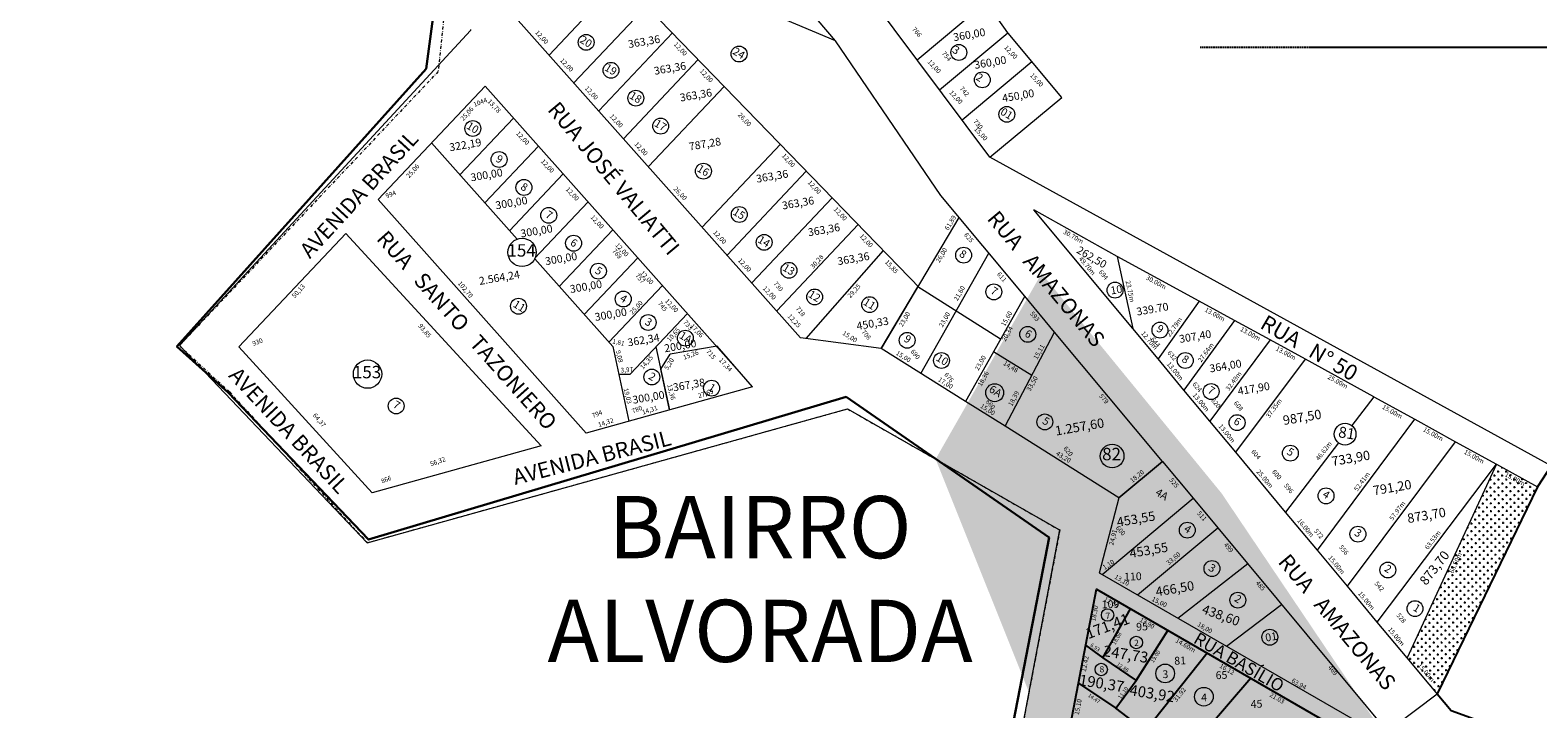
# Model space of a CAD drawing. Units: millimetres. Extents: x 11741 to 17461, y 2489 to 7612.
# Drawn here: x 12728 to 13213, y 4421 to 4639 of the extents above; entities that cross this region are included whole.
import ezdxf
from ezdxf.enums import TextEntityAlignment as Align

# ---------------------------------------------------------------- set-up
doc = ezdxf.new("R2010")
doc.units = ezdxf.units.MM
doc.linetypes.add('DASHDOTX2', pattern=[2, 1, -0.5, 0, -0.5])
doc.linetypes.add('HIDDEN', pattern=[0.375, 0.25, -0.125])
doc.layers.add('BAIRROS_NOMES', color=10, linetype='Continuous')
doc.layers.add('POLIGONAIS LOTEAMENTOS', color=34, linetype='HIDDEN')
doc.layers.add('BAIRROS_POLIGONAIS', color=53, linetype='Continuous', plot=False)
for name, color, linetype, lineweight in [('DIVISA RURAL', 7, 'Continuous', 13), ('DIVISAS LOTES URBANOS', 7, 'Continuous', 13), ('NUMERAÇÃO DE LOTES', 7, 'Continuous', 13), ('NUMERAÇÃO DE QUADRAS', 103, 'Continuous', 13), ('PERIMETRO URBANO DEFINITIVO', 222, 'Continuous', 13), ('POLIGONAL DO MUNICÍPIO', 10, 'DASHDOTX2', 0), ('RIOS E SANGAS', 150, 'Continuous', 9), ('TEXTOS NOME DE RUAS', 4, 'Continuous', 13), ('TXT_AREAS LOTES URBANOS', 2, 'Continuous', 13), ('TXT_MEDIDAS DOS LOTES', 8, 'Continuous', 9), ('TXT_NUMERO DE LOTES', 3, 'Continuous', 9), ('ÁREAS DE PRESERVAÇÃO E PÚBLICAS', 76, 'Continuous', 13)]:
    doc.layers.add(name, color=color, linetype=linetype, lineweight=lineweight)
doc.styles.get("Standard").update_dxf_attribs({"font": 'arial.ttf'})

msp = doc.modelspace()

# ---------------------------------------------------------------- hatches: boundary and pattern name
h = msp.add_hatch(color=256)
h.dxf.hatch_style = 1
edge = h.paths.add_edge_path()
edge.add_line((13076.641, 4321.368), (13165.537, 4401.413))
edge.add_line((13165.537, 4401.413), (13166.622, 4407.692))
edge.add_line((13166.622, 4407.692), (13110.985, 4490.261))
edge.add_line((13110.985, 4490.261), (13053.178, 4560.889))
edge.add_line((13053.178, 4560.889), (13019.133, 4501.218))
edge.add_line((13019.133, 4501.218), (13049.096, 4426.385))
edge.add_line((13049.096, 4426.385), (13039.215, 4374.284))
edge.add_line((13039.215, 4374.284), (13076.641, 4322.622))
at = {"layer": 'ÁREAS DE PRESERVAÇÃO E PÚBLICAS', "lineweight": 5}
h = msp.add_hatch(dxfattribs=at)
h.set_pattern_fill('CROSS', color=256, scale=0.2, angle=0.89343, style=0)
h.set_pattern_definition([(0.893434, (9103.5654, 735.9115), (1.25004283, 1.28964838), [0.635, -1.905]), (90.893434, (9103.8878, 735.599), (-1.28964838, 1.25004283), [0.635, -1.905])])
h.paths.add_polyline_path([(13170.634, 4437.364), (13180.239, 4425.842), (13212.493, 4492.329), (13199.348, 4499.555)])
h.paths.add_polyline_path([(13185.54, 4463.386), (13189.208, 4471.33), (13187.165, 4472.273), (13183.497, 4464.329)], flags=24)
h.paths.add_polyline_path([(13200.884, 4495.716), (13208.426, 4491.569), (13209.51, 4493.541), (13201.968, 4497.687)], flags=24)
h.paths.add_polyline_path([(13172.97, 4435.148), (13178.481, 4428.537), (13180.209, 4429.978), (13174.698, 4436.589)], flags=24)

# ---------------------------------------------------------------- linework, layer by layer
for p, q in [((13072.899, 4437.34), (13081.721, 4453.126)), ((13083.562, 4430.157), (13093.76, 4446.185)), ((13067.334, 4441.463), (13072.899, 4437.34)), ((13072.899, 4437.34), (13083.562, 4430.157)), ((13106.414, 4438.895), (13086.552, 4413.906)), ((13065.005, 4429.267), (13077.016, 4421.194)), ((13077.016, 4421.194), (13083.562, 4430.157)), ((13086.552, 4413.906), (13077.016, 4421.194))]:
    msp.add_line(p, q)
for points in [[(13055.188, 4377.856), (13070.767, 4459.441), (13155.042, 4410.857), (13156.868, 4406.242), (13157.479, 4402.774), (13157.333, 4399.2), (13156.329, 4395.872), (13087.407, 4333.267), (13055.188, 4377.856)], [(13120.381, 4430.839), (13098.879, 4405.761)]]:
    msp.add_lwpolyline(points)
at = {"layer": 'BAIRROS_POLIGONAIS'}
msp.add_lwpolyline([(13255.944, 4512.589), (13238.686, 4532.04), (13216.912, 4499.029), (13212.493, 4492.329), (13180.239, 4425.842), (13184.754, 4420.426), (13213.097, 4410.206), (13227.935, 4393.483), (13282.416, 4476.825), (13302.4, 4460.23)], close=True, dxfattribs=at)
at = {"layer": 'DIVISA RURAL', "lineweight": 5}
for p, q in [((12987, 4635.551), (12882.034, 4680.211)), ((13071.662, 4464.638), (13072.649, 4464.153)), ((13072.665, 4464.145), (13168.05, 4409.229))]:
    msp.add_line(p, q, dxfattribs=at)
at = {"layer": 'DIVISAS LOTES URBANOS', "lineweight": 5}
for p, q in [((13042.345, 4638.109), (13007.599, 4687.258)), ((13036.59, 4598.16), (12984.484, 4667.988)), ((12909.558, 4663.909), (13014.129, 4556.031)), ((12894.935, 4631.012), (12917.887, 4655.317)), ((12878.979, 4648.94), (12975.747, 4540.203)), ((12902.912, 4622.047), (12926.215, 4646.725)), ((13013.232, 4629.462), (13035.416, 4647.956)), ((12910.89, 4613.083), (12934.544, 4638.132)), ((13020.419, 4619.831), (13042.345, 4638.109)), ((13059.633, 4617.37), (13041.858, 4638.692)), ((13020.775, 4585.897), (12987, 4635.551)), ((12918.867, 4604.119), (12942.873, 4629.54)), ((13027.606, 4610.2), (13050.029, 4628.891)), ((12839.991, 4584.64), (12874.361, 4621.037)), ((12874.361, 4621.037), (12960.33, 4524.435)), ((12926.845, 4595.155), (12951.202, 4620.948)), ((13036.59, 4598.16), (13059.633, 4617.37)), ((12866.317, 4592.523), (12883.522, 4610.743)), ((12857.156, 4602.817), (12884.684, 4571.884)), ((12874.294, 4583.558), (12891.5, 4601.779)), ((12944.129, 4575.732), (12969.248, 4602.331)), ((13216.912, 4499.029), (13036.59, 4598.16)), ((12882.272, 4574.594), (12899.477, 4592.814)), ((12952.107, 4566.768), (12977.577, 4593.739)), ((12839.991, 4584.64), (12906.837, 4509.527)), ((12890.249, 4565.63), (12907.455, 4583.85)), ((12960.085, 4557.803), (12985.906, 4585.147)), ((13047.763, 4553.523), (13020.775, 4585.897)), ((13026.632, 4578.871), (13001.626, 4536.732)), ((13077.446, 4566.344), (13050.639, 4581.308)), ((13082.462, 4543.133), (13050.639, 4581.308)), ((12795.275, 4537.287), (12829.693, 4573.734)), ((12829.693, 4573.734), (12892.387, 4505.5)), ((12898.227, 4556.666), (12915.432, 4574.886)), ((12968.062, 4548.839), (12994.234, 4576.554)), ((12977.556, 4539.961), (13002.355, 4568.177)), ((12890.332, 4565.536), (12915.385, 4537.385)), ((12906.204, 4547.701), (12923.41, 4565.921)), ((13014.33, 4528.761), (13036.237, 4567.349)), ((13077.446, 4566.344), (13082.462, 4543.133)), ((13103.777, 4551.967), (13077.446, 4566.344)), ((12914.182, 4538.737), (12931.388, 4556.957)), ((13001.626, 4536.732), (13013.364, 4556.512)), ((13040.016, 4539.767), (13013.364, 4556.512)), ((13047.763, 4553.523), (13028.73, 4519.726)), ((13057.367, 4542.002), (13047.763, 4553.523)), ((13103.777, 4551.967), (13090.595, 4533.378)), ((13115.187, 4545.738), (13103.777, 4551.967)), ((12920.969, 4528.512), (12939.365, 4547.993)), ((13115.187, 4545.738), (13098.919, 4523.392)), ((13126.597, 4539.508), (13115.187, 4545.738)), ((13001.626, 4536.732), (12975.747, 4540.203)), ((13041.436, 4511.753), (13057.367, 4542.002)), ((13092.009, 4500.447), (13057.367, 4542.002)), ((13092.009, 4500.447), (13057.367, 4542.002)), ((13090.595, 4533.378), (13082.462, 4543.133)), ((13126.597, 4539.508), (13107.243, 4513.407)), ((13138.007, 4533.278), (13126.597, 4539.508)), ((12838.135, 4490.381), (12795.275, 4537.287)), ((12915.385, 4537.385), (12920.612, 4513.366)), ((12929.245, 4537.276), (12933.657, 4517.001)), ((13028.73, 4519.726), (13001.626, 4536.732)), ((13050.007, 4528.027), (13037.739, 4535.724)), ((13098.919, 4523.392), (13090.595, 4533.378)), ((13115.567, 4503.422), (13138.007, 4533.278)), ((13159.914, 4521.234), (13138.007, 4533.278)), ((12960.33, 4524.435), (12906.837, 4509.527)), ((12917.316, 4528.512), (12920.969, 4528.512)), ((13041.436, 4511.753), (13028.73, 4519.726)), ((13107.243, 4513.407), (13098.919, 4523.392)), ((13159.914, 4521.234), (13152.835, 4511.988)), ((13159.914, 4521.234), (13173.059, 4514.008)), ((13078.029, 4488.793), (13041.436, 4511.753)), ((13115.567, 4503.422), (13107.243, 4513.407)), ((13141.82, 4471.929), (13173.059, 4514.008)), ((13173.059, 4514.008), (13186.204, 4506.782)), ((12892.387, 4505.5), (12838.135, 4490.381)), ((13148.58, 4506.43), (13131.575, 4484.219)), ((13151.425, 4460.407), (13186.204, 4506.782)), ((13186.204, 4506.782), (13199.348, 4499.555)), ((13078.029, 4488.793), (13092.009, 4500.447)), ((13092.009, 4500.447), (13078.029, 4488.793)), ((13092.009, 4500.447), (13101.831, 4488.664)), ((13131.575, 4484.219), (13115.567, 4503.422)), ((13161.029, 4448.886), (13199.348, 4499.555)), ((13199.348, 4499.555), (13170.634, 4437.364)), ((13199.348, 4499.555), (13212.493, 4492.329)), ((13078.029, 4488.793), (13071.694, 4464.622)), ((13072.665, 4464.145), (13101.831, 4488.664)), ((13101.831, 4488.664), (13109.809, 4479.093)), ((13141.82, 4471.929), (13131.575, 4484.219)), ((13084.001, 4457.579), (13109.809, 4479.093)), ((13109.809, 4479.093), (13168.05, 4409.229)), ((13109.809, 4479.093), (13119.414, 4467.572)), ((13151.425, 4460.407), (13141.82, 4471.929)), ((13119.414, 4467.572), (13096.981, 4450.06)), ((13161.029, 4448.886), (13151.425, 4460.407)), ((13112.589, 4441.095), (13130.3, 4454.514)), ((13170.634, 4437.364), (13161.029, 4448.886)), ((13184.754, 4420.426), (13170.634, 4437.364))]:
    msp.add_line(p, q, dxfattribs=at)
at = {"layer": 'DIVISAS LOTES URBANOS', "linetype": 'Continuous', "lineweight": 5, "ltscale": 2000}
msp.add_line((12987, 4635.551), (12967.634, 4658.463), dxfattribs=at)
at = {"layer": 'DIVISAS LOTES URBANOS', "linetype": 'Continuous', "lineweight": 5}
msp.add_lwpolyline([(12869.682, 4638.879), (12776.158, 4537.669), (12836.519, 4474.359), (12990.835, 4517.364), (13058.978, 4478.485), (13039.215, 4374.284), (13092.327, 4300.97), (13180.901, 4236.559), (13250.696, 4130.987)], dxfattribs=at)
at = {"layer": 'DIVISAS LOTES URBANOS', "linetype": 'Continuous', "lineweight": 5, "elevation": 823.812}
msp.add_lwpolyline([(12869.726, 4639.217), (12869.682, 4638.879)], dxfattribs=at)
at = {"layer": 'DIVISAS LOTES URBANOS'}
for points in [[(12933.657, 4517.001), (12930.816, 4530.056), (12933.873, 4534.975)], [(12960.33, 4524.435), (12948.924, 4537.495), (12933.873, 4534.975)]]:
    msp.add_lwpolyline(points, dxfattribs=at)
at = {"layer": 'NUMERAÇÃO DE LOTES', "lineweight": 5}
for centre, radius in [((12906.861, 4635.077), 2.55), ((12955.984, 4631.335), 2.55), ((13026.579, 4631.846), 2.55), ((12914.838, 4626.113), 2.55), ((13034.13, 4623.046), 2.55), ((12922.816, 4617.149), 2.55), ((13042.019, 4611.961), 2.55), ((12870.46, 4607.431), 2.55), ((12930.793, 4608.184), 2.55), ((12878.882, 4597.45), 2.55), ((12944.532, 4593.694), 2.55), ((12886.86, 4588.486), 2.55), ((12956.055, 4579.797), 2.55), ((12894.837, 4579.521), 2.55), ((12902.815, 4570.557), 2.55), ((12964.033, 4570.833), 2.55), ((13028.119, 4566.723), 2.55), ((12910.792, 4561.593), 2.55), ((12972.011, 4561.869), 2.55), ((12918.77, 4552.628), 2.55), ((12918.77, 4552.628), 2.55), ((12980.273, 4553.304), 2.55), ((12997.937, 4550.833), 2.55), ((13037.832, 4554.931), 2.55), ((13076.775, 4555.504), 2.55), ((12885.102, 4550.32), 2.55), ((12926.788, 4545.093), 2.55), ((12926.788, 4545.093), 2.55), ((13048.725, 4541.288), 2.55), ((13091.2, 4542.657), 2.55), ((12938.726, 4540.062), 2.55), ((13009.994, 4539.382), 2.55), ((13021.015, 4532.898), 2.55), ((13099.332, 4532.902), 2.55), ((12927.943, 4527.585), 2.55), ((12927.943, 4527.585), 2.55), ((12947.155, 4523.997), 2.55), ((13038.099, 4522.538), 2.877), ((13107.656, 4522.916), 2.55), ((12845.805, 4518.279), 2.55), ((13054.201, 4513.159), 2.55), ((13115.98, 4512.931), 2.55), ((13133.104, 4503.144), 2.55), ((13144.563, 4489.398), 2.55), ((13099.984, 4478.387), 2.55), ((13154.808, 4477.108), 2.55), ((13107.907, 4466.056), 2.55), ((13164.413, 4465.587), 2.55), ((13116.212, 4455.924), 2.55), ((13173.137, 4453.197), 2.55), ((13126.502, 4444.003), 2.55)]:
    msp.add_circle(centre, radius, dxfattribs=at)
at = {"layer": 'NUMERAÇÃO DE LOTES', "linetype": 'Continuous', "lineweight": 5}
for centre, radius in [((13074.38, 4451.139), 2), ((13083.607, 4442.312), 2), ((13072.341, 4433.626), 2), ((13092.872, 4432.366), 3), ((13105.305, 4424.903), 3)]:
    msp.add_circle(centre, radius, dxfattribs=at)
at = {"layer": 'NUMERAÇÃO DE QUADRAS', "linetype": 'Continuous', "lineweight": 5}
for centre, radius in [((12886.27, 4567.609), 4.56), ((12836.614, 4528.521), 4.56), ((13150.673, 4509.235), 3.5), ((13075.841, 4502.197), 3.8)]:
    msp.add_circle(centre, radius, dxfattribs=at)
at = {"layer": 'PERIMETRO URBANO DEFINITIVO', "color": 6, "lineweight": 30}
msp.add_lwpolyline([(13383.055, 4004.971), (13246.862, 4128.339), (13177.067, 4233.91), (13088.679, 4298.553), (13035.381, 4371.636), (13055.583, 4476.058), (12990.376, 4521.216), (12836.927, 4475.394), (12791.81, 4522.666), (12775.375, 4537.382), (12855.451, 4626.619), (12874.551, 4769.687), (12814.125, 4781.28), (12729.108, 4879.595), (12728.223, 4940.637)], dxfattribs=at)
at = {"layer": 'POLIGONAIS LOTEAMENTOS'}
msp.add_lwpolyline([(13264.297, 4628.874), (13259.997, 4633.395), (13104.032, 4633.395)], dxfattribs=at)
at = {"layer": 'POLIGONAL DO MUNICÍPIO'}
msp.add_lwpolyline([(12728.223, 4940.637), (12729.108, 4879.595), (12814.125, 4781.28), (12874.551, 4769.687), (12859.299, 4625.712), (12776.158, 4537.669), (12792.241, 4522.817), (12836.519, 4474.359), (12990.835, 4517.364), (13059.039, 4478.45), (13039.215, 4374.284), (13092.327, 4300.97), (13180.901, 4236.559), (13250.696, 4130.987), (13386.889, 4007.619)], dxfattribs=at)
at = {"layer": 'RIOS E SANGAS', "linetype": 'Continuous', "lineweight": 5}
msp.add_line((13212.493, 4492.329), (13238.686, 4532.04), dxfattribs=at)
at = {"layer": 'RIOS E SANGAS', "linetype": 'Continuous', "lineweight": 5, "ltscale": 2000}
for p, q in [((13180.239, 4425.842), (13212.493, 4492.329)), ((13144.403, 4398.899), (13180.239, 4425.842))]:
    msp.add_line(p, q, dxfattribs=at)

# ---------------------------------------------------------------- texts
at = {"layer": 'BAIRROS_NOMES', "insert": (12962.739, 4460.115), "char_height": 20, "width": 539.04762, "attachment_point": 5}
msp.add_mtext('BAIRRO\\PALVORADA', dxfattribs=at)
at = {"layer": 'NUMERAÇÃO DE LOTES', "lineweight": 5}
for s, rotation, p in [('20', 328.81553, (12906.645, 4635.057)), ('24', 328.81553, (12955.78, 4631.332)), ('3', 328.81553, (13025.533, 4632.328)), ('19', 328.81553, (12914.623, 4626.092)), ('2', 328.81553, (13033.095, 4623.546)), ('18', 328.81553, (12922.6, 4617.128)), ('01', 328.81553, (13041.803, 4611.941)), ('10', 328.81553, (12870.245, 4607.41)), ('17', 328.81553, (12930.589, 4608.182)), ('9', 328.81553, (12878.843, 4597.313)), ('16', 328.81553, (12944.316, 4593.674)), ('8', 328.81553, (12886.821, 4588.348)), ('7', 328.81553, (12894.798, 4579.384)), ('15', 328.81553, (12955.84, 4579.777)), ('14', 328.81553, (12963.829, 4570.831)), ('6', 328.81553, (12902.776, 4570.42)), ('8', 328.81553, (13027.772, 4566.801)), ('5', 328.81553, (12910.742, 4561.436)), ('13', 328.81553, (12971.795, 4561.847)), ('4', 328.81553, (12918.74, 4552.505)), ('12', 328.81553, (12980.068, 4553.302)), ('7', 328.81553, (13037.823, 4554.942)), ('10', 9.81553, (13077.255, 4555.317)), ('11', 328.81553, (12885.234, 4550.127)), ('11', 328.81553, (12997.733, 4550.831)), ('3', 328.81553, (12926.749, 4544.955)), ('9', 328.81553, (13091.11, 4542.773)), ('1A', 328.81553, (12938.698, 4540.062)), ('9', 328.81553, (13009.984, 4539.511)), ('6', 328.81553, (13048.788, 4541.166)), ('10', 328.81553, (13021.109, 4532.881)), ('8', 328.81553, (13099.242, 4533.018)), ('2', 328.81553, (12927.916, 4527.466)), ('1', 328.81553, (12947.127, 4523.878)), ('6A', 328.81553, (13038.194, 4522.771)), ('7', 328.81553, (13107.567, 4523.032)), ('7', 328.81553, (12845.854, 4518.324)), ('5', 328.81553, (13054.465, 4513.136)), ('6', 328.81553, (13115.891, 4513.047)), ('5', 328.81553, (13133.003, 4503.241)), ('4A', 328.81553, (13091.669, 4489.648)), ('4', 328.81553, (13144.482, 4489.528)), ('4', 328.81553, (13099.981, 4478.466)), ('3', 328.81553, (13154.718, 4477.224)), ('3', 328.81553, (13107.816, 4465.956)), ('2', 328.81553, (13164.334, 4465.721)), ('2', 328.81553, (13116.134, 4456.058)), ('1', 328.81553, (13173.568, 4453.086)), ('01', 9.81553, (13126.982, 4443.816))]:
    msp.add_text(s, height=2.5, rotation=rotation, dxfattribs=at).set_placement(p, align=Align.MIDDLE)
at = {"layer": 'NUMERAÇÃO DE LOTES', "linetype": 'Continuous', "lineweight": 5}
for s, height, p in [('7', 2, (13073.755, 4449.829)), ('2', 2, (13082.933, 4441.153)), ('8', 2, (13071.846, 4432.689)), ('3', 2.5, (13092.052, 4430.839)), ('4', 2.5, (13104.485, 4423.375))]:
    msp.add_text(s, height=height, rotation=2.49592, dxfattribs=at).set_placement(p)
at = {"layer": 'NUMERAÇÃO DE QUADRAS', "linetype": 'Continuous', "lineweight": 5}
for s, p in [('154', (12886.126, 4567.741)), ('153', (12836.469, 4528.653)), ('82', (13075.663, 4502.324))]:
    msp.add_text(s, height=4, dxfattribs=at).set_placement(p, align=Align.MIDDLE)
msp.add_text('81', height=3.5, rotation=351.13313, dxfattribs=at).set_placement((13151.135, 4509.16), align=Align.MIDDLE)
at = {"layer": 'TEXTOS NOME DE RUAS'}
for s, rotation, p in [('RUA JOSÉ VALIATTI', 309.81553, (12915.744, 4591.394)), ('AVENIDA BRASIL', 47.47869, (12833.855, 4586.276)), ('   RUA   AMAZONAS', 309.81553, (13053.178, 4560.889)), ('RUA   SANTO   TAZONIERO', 311.67131, (12868.541, 4542.61)), ('   RUA   AMAZONAS', 309.81553, (13146.665, 4450.666))]:
    msp.add_text(s, height=5, rotation=rotation, dxfattribs=at).set_placement(p, align=Align.MIDDLE_CENTER)
at = {"layer": 'TEXTOS NOME DE RUAS', "lineweight": 5}
for s, rotation, p in [('   RUA   N%%d 50', 329.67775, (13137.21, 4538.106)), ('AVENIDA BRASIL', 312.97708, (12811.304, 4510.474)), ('AVENIDA BRASIL', 14.33128, (12908.674, 4501.75))]:
    msp.add_text(s, height=5, rotation=rotation, dxfattribs=at).set_placement(p, align=Align.MIDDLE_CENTER)
at = {"layer": 'TEXTOS NOME DE RUAS', "lineweight": 5, "ltscale": 2000}
msp.add_text('RUA BASÍLIO', height=4, rotation=329.8911, dxfattribs=at).set_placement((13116.629, 4436.016), align=Align.MIDDLE_CENTER)
at = {"layer": 'TXT_AREAS LOTES URBANOS', "lineweight": 5}
for s, height, rotation, p in [('363,36', 2.5, 9.81553, (12920.539, 4633.227)), ('360,00', 2.5, 9.81553, (13025.021, 4635.444)), ('360,00', 2.5, 9.81553, (13031.766, 4626.538)), ('363,36', 2.5, 9.81553, (12928.868, 4624.634)), ('363,36', 2.5, 9.81553, (12937.196, 4616.042)), ('450,00', 2.5, 9.81553, (13040.719, 4615.851)), ('322,19', 2.5, 9.81553, (12863.106, 4600.077)), ('787,28', 2.5, 9.81553, (12940.084, 4600.329)), ('300,00', 2.5, 9.81553, (12869.953, 4590.396)), ('363,36', 2.5, 9.81553, (12961.677, 4589.964)), ('300,00', 2.5, 9.81553, (12877.931, 4581.432)), ('363,36', 2.5, 9.81553, (12970.006, 4581.372)), ('300,00', 2.5, 9.81553, (12885.991, 4572.374)), ('363,36', 2.5, 9.81553, (12978.335, 4572.78)), ('262,50', 2.5, 329.76386, (13064.176, 4567.641)), ('300,00', 2.5, 9.81553, (12893.886, 4563.503)), ('363,36', 2.5, 9.81553, (12987.796, 4563.499)), ('2.564,24', 2.5, 9.81553, (12872.653, 4557.142)), ('300,00', 2.5, 9.81553, (12901.863, 4554.539)), ('300,00', 2.5, 9.81553, (12909.841, 4545.574)), ('339.70', 2.5, 9.81553, (13083.875, 4547.297)), ('450,33', 2.5, 9.81553, (12993.957, 4542.674)), ('362,34', 2.5, 9.81553, (12920.353, 4537.386)), ('200,00', 2.5, 9.81553, (12932.17, 4535.511)), ('307,40', 2.5, 9.81553, (13097.599, 4538.509)), ('364,00', 2.5, 9.81553, (13107.331, 4529.018)), ('367,38', 2.5, 9.81553, (12934.962, 4522.966)), ('417,90', 2.5, 9.81553, (13116.406, 4521.763)), ('300,00', 2.5, 9.81553, (12921.956, 4518.961)), ('987,50', 3, 9.81553, (13130.978, 4512.13)), ('1.257,60', 3, 9.81553, (13057.812, 4508.757)), ('733,90', 3, 9.81553, (13146.618, 4498.975)), ('791,20', 3, 9.81553, (13159.921, 4489.575)), ('873,70', 3, 9.81553, (13170.94, 4480.645)), ('453,55', 3, 9.81553, (13077.596, 4479.442)), ('453,55', 3, 9.81553, (13081.693, 4469.436)), ('873,70', 3, 51.8056, (13176.712, 4460.463)), ('466,50', 3, 9.81553, (13090.082, 4457.073)), ('438,60', 3, 340.04896, (13104.434, 4451.804))]:
    msp.add_text(s, height=height, rotation=rotation, dxfattribs=at).set_placement(p)
at = {"layer": 'TXT_AREAS LOTES URBANOS'}
for s, rotation, p in [('171,41', 20.83815, (13068.177, 4443.35)), ('247,73', 350.90659, (13072.736, 4437.999)), ('190,37', 350.90659, (13065.015, 4428.643)), ('403,92', 350.90659, (13081.212, 4425.397))]:
    msp.add_text(s, height=3.5, rotation=rotation, dxfattribs=at).set_placement(p)
at = {"layer": 'TXT_MEDIDAS DOS LOTES', "lineweight": 5}
for s, rotation, p in [('61,89', 59.31415, (13023.192, 4574.551)), ('26,00', 59.31415, (13020.34, 4564.145)), ('23,00          21,60', 60.57553, (13021.377, 4543.44)), ('23,00', 59.31415, (13008.457, 4543.584)), ('15,60', 60.57553, (13041.345, 4543.738)), ('20,34', 60.57553, (13041.554, 4538.857)), ('15,00', 327.8939, (12989.032, 4541.284)), ('15,00', 327.8939, (13006.219, 4534.883)), ('23,00 ', 60.57553, (13032.883, 4529.515)), ('15,11', 60.57553, (13051.737, 4533.064)), ('17,00', 327.8939, (13019.771, 4526.38)), ('33,50', 60.57553, (13049.538, 4522.88)), ('15,00', 327.8939, (13033.324, 4517.876)), ('43,20', 327.8939, (13057.656, 4502.609)), ('18,20', 39.81553, (13082.346, 4493.531)), ('24,91', 75.31369, (13076.226, 4473.418)), ('33,60', 39.81553, (13094.041, 4467.087)), ('1,10', 33.37411, (13073.409, 4465.627))]:
    msp.add_text(s, height=1.5, rotation=rotation, dxfattribs=at).set_placement(p)
for s, rotation, p in [('30.70m', 330.8301, (13063.31, 4572.517)), ('49.70m', 309.81566, (13067.703, 4563.18)), ('23.75m', 282.19482, (13081.421, 4555.054)), ('30.00m', 331.3651, (13089.892, 4557.84)), ('13.00m', 331.3651, (13108.762, 4547.537)), ('22.79m', 54.65927, (13095.963, 4543.541)), ('13.00m', 331.3651, (13120.172, 4541.307)), ('12.70m', 309.81566, (13087.681, 4539.215)), ('27.64m', 53.94427, (13106.091, 4535.364)), ('13.00m', 331.3651, (13131.582, 4535.077)), ('13.00m', 309.81566, (13095.91, 4529.345)), ('32.49m', 53.44288, (13115.001, 4526.158)), ('25.00m', 331.20038, (13148.237, 4525.942)), ('13.00m', 309.81566, (13104.234, 4519.359)), ('37.35m', 53.07177, (13127.985, 4517.447)), ('15.00m', 331.20038, (13165.763, 4516.307)), ('13.00m', 309.81566, (13112.558, 4509.374)), ('15.00m', 331.20038, (13178.908, 4509.081)), ('46.62m', 52.56177, (13143.968, 4503.724)), ('15.00m', 331.20038, (13192.052, 4501.855)), ('25.00m', 309.81566, (13124.724, 4494.78)), ('52.41m', 53.4101, (13156.236, 4493.863)), ('15.00m', 331.20038, (13205.197, 4494.628)), ('57.97m', 53.13149, (13167.615, 4484.495)), ('16.00m', 309.81566, (13137.85, 4479.033)), ('63.53m', 52.90177, (13178.993, 4475.126)), ('68.50m', 65.21705, (13186.353, 4467.83)), ('15.00m', 309.81566, (13147.775, 4467.128)), ('15.00m', 309.81566, (13157.38, 4455.606)), ('15.00m', 309.81566, (13166.985, 4444.084)), ('15.00m', 309.81566, (13176.59, 4432.563))]:
    msp.add_text(s, height=1.5, rotation=rotation, dxfattribs=at).set_placement(p, align=Align.MIDDLE)
at = {"layer": 'TXT_MEDIDAS DOS LOTES'}
for s, height, rotation, p in [('12.64', 1.5, 330.0369, (13075.494, 4454.984)), ('18.30', 1.5, 79.18912, (13070.353, 4451.66)), ('13.90', 1.5, 330.0369, (13086.991, 4448.357)), ('18.08', 1.25, 60.80051, (13077.498, 4443.541)), ('14.60m', 1.5, 330.0369, (13099.336, 4441.24)), ('12.42', 1.5, 79.18912, (13067.317, 4435.398)), ('19.00', 1.25, 57.53245, (13089.876, 4437.731)), ('16.12', 1.5, 330.0369, (13112.646, 4433.566)), ('11.10', 1.25, 53.85745, (13079.514, 4426.033)), ('31.92', 1.5, 51.52051, (13097.657, 4425.466)), ('15.10', 1.5, 79.18912, (13065.062, 4421.569)), ('14.47', 1.25, 326.09218, (13069.956, 4424.201)), ('21.03', 1.5, 330.0369, (13128.74, 4424.289))]:
    msp.add_text(s, height=height, rotation=rotation, dxfattribs=at).set_placement(p, align=Align.MIDDLE)
at = {"layer": 'TXT_MEDIDAS DOS LOTES', "lineweight": 5, "char_height": 1.5, "attachment_point": 5}
for s, insert, rotation in [('12,00', (12892.48, 4636.652), 313.14441), ('12,00', (12937.025, 4632.857), 313.14441), ('12,00', (13043.164, 4631.828), 313.14441), ('12,00', (12900.458, 4627.688), 313.14441), ('12,00', (12945.354, 4624.265), 313.14441), ('12,00', (13018.566, 4627.211), 313.14441), ('15,00', (13051.488, 4622.883), 313.14441), ('13,78', (12877.178, 4614.508), 313.14441), ('12,00', (12908.435, 4618.724), 313.14441), ('12,00', (13025.549, 4617.362), 313.14441), ('25,06', (12868.71, 4612.023), 48.39925), ('12,00', (12916.413, 4609.76), 313.14441), ('26,00', (12957.635, 4610.149), 313.14441), ('15,00', (13033.538, 4605.607), 313.14441), ('12,00', (12886.339, 4604.214), 313.14441), ('12,00', (12924.39, 4600.795), 313.14441), ('12,00', (12894.317, 4595.25), 313.14441), ('12,00', (12971.729, 4597.056), 313.14441), ('25,06', (12851.281, 4593.652), 48.39925), ('12,00', (12902.294, 4586.285), 313.14441), ('26,00', (12936.951, 4586.443), 313.14441), ('12,00', (12980.057, 4588.464), 313.14441), ('12,00', (12910.272, 4577.321), 313.14441), ('12,00', (12988.386, 4579.871), 313.14441), ('12,00', (12949.653, 4572.408), 313.14441), ('12,00', (12996.715, 4571.279), 313.14441), ('12,00', (12918.249, 4568.357), 313.14441), ('12,00', (12957.63, 4563.444), 313.14441), ('30,28', (12981.139, 4564.544), 48.39925), ('15,85', (13004.836, 4562.902), 313.14441), ('102,70', (12867.92, 4555.578), 309.81553), ('12,00', (12926.227, 4559.392), 313.14441), ('50,13', (12814.532, 4555.089), 48.39925), ('12,00', (12965.608, 4554.48), 313.14441), ('29,25', (12993.06, 4555.128), 48.39925), ('25,00', (12923.07, 4549.772), 48.39925), ('12,00', (12934.204, 4550.428), 313.14441), ('93,85', (12854.85, 4542.337), 309.81553), ('12,25', (12973.585, 4545.515), 313.14441), ('1,81', (12917.194, 4538.539), 348.45604), ('10,65', (12935.049, 4541.071), 48.39925), ('9,08', (12917.395, 4534.18), 283.93855), ('14,35', (12926.414, 4532.206), 48.39925), ('3,97', (12919.933, 4529.705), 4.20371), ('18,36', (13034.603, 4526.954), 60.61429), ('14,48', (13043.143, 4530.712), 327.8939), ('13,36', (12934.049, 4522.723), 283.93855), ('19,03', (12920.011, 4521.463), 283.93855), ('27,69', (12945.311, 4522.108), 18.34997), ('18,39', (13044.394, 4520.589), 62.22439), ('64,37', (12820.992, 4513.606), 309.81553), ('14,31', (12927.353, 4516.801), 18.34997), ('14,32', (12913.228, 4512.799), 18.34997), ('56,32', (12859.24, 4500.269), 19.89623), ('13,10', (13078.901, 4462.157), 329.91904), ('15,00', (13090.94, 4455.154), 333.83004), ('18,00', (13105.549, 4446.896), 329.91904), ('63,94', (13135.772, 4428.835), 330.20986)]:
    msp.add_mtext(s, dxfattribs=dict(at, insert=insert, rotation=rotation))
at = {"layer": 'TXT_MEDIDAS DOS LOTES', "lineweight": 5, "char_height": 1.5, "width": 5.05559, "attachment_point": 5}
for s, insert, rotation in [('17,06', (12942.286, 4542.328), 313.14441), ('15,26', (12940.558, 4534.521), 20.28884), ('5,20', (12933.664, 4531.695), 57.48893), ('17,34', (12951.53, 4531.416), 313.14441)]:
    msp.add_mtext(s, dxfattribs=dict(at, insert=insert, rotation=rotation))
at = {"layer": 'TXT_MEDIDAS DOS LOTES', "char_height": 1.25, "attachment_point": 5, "rotation": 326.03332}
for s, insert in [('\\A1;6,93', (13070.393, 4440.741)), ('\\A1;12,86', (13079.265, 4434.351))]:
    msp.add_mtext(s, dxfattribs=dict(at, insert=insert))
at = {"layer": 'TXT_NUMERO DE LOTES'}
for s, p in [('110', (13079.715, 4462.141)), ('109', (13072.532, 4453.27)), ('95', (13083.607, 4446.08)), ('81', (13095.841, 4435.167)), ('65', (13109.145, 4430.515)), ('45', (13120.396, 4421.259))]:
    msp.add_text(s, height=2.5, rotation=2.49592, dxfattribs=at).set_placement(p)
at = {"layer": 'TXT_NUMERO DE LOTES', "lineweight": 5, "char_height": 1.5, "attachment_point": 5, "rotation": 309.97201}
for s, insert, width in [('766', (13012.957, 4638.264), 3.37756), ('754', (13022.519, 4630.513), 3.37756), ('742', (13028.245, 4619.188), 3.37756), ('730', (13032.632, 4608.639), 3.37756), ('694', (13072.93, 4560.299), 3.37756), ('733', (12939.444, 4544.163), 3.31719), ('644', (13089.641, 4538.649), 3.37756), ('632', (13094.994, 4534.32), 3.37756), ('624', (13103.046, 4524.254), 3.37756), ('620', (13109.03, 4519.086), 3.37756), ('608', (13116.317, 4518.155), 3.37756)]:
    msp.add_mtext(s, dxfattribs=dict(at, insert=insert, width=width))
at = {"layer": 'TXT_NUMERO DE LOTES', "lineweight": 5, "char_height": 1.5, "attachment_point": 5}
for s, insert, rotation in [('1044', (12872.905, 4615.676), 21.67491), ('994', (12844.128, 4586.094), 21.67491), ('625', (13029.657, 4572.235), 309.97201), ('769', (12916.669, 4567.043), 309.97201), ('757', (12924.029, 4559.098), 309.97201), ('730', (12968.453, 4556.559), 309.97201), ('611', (13040.257, 4559.59), 309.97201), ('745', (12931.265, 4550.137), 309.97201), ('718', (12975.593, 4548.531), 309.97201), ('593', (13050.857, 4546.946), 309.97201), ('930', (12801.346, 4538.683), 21.67491), ('706', (12996.702, 4541.035), 309.97201), ('715', (12946.838, 4534.756), 309.97201), ('690', (13012.481, 4534.756), 309.97201), ('676', (13023.291, 4527.321), 309.97201), ('660', (13036.626, 4518.662), 309.97201), ('579', (13073.052, 4520.468), 309.97201), ('794', (12910.431, 4515.541), 21.67491), ('780', (12923.265, 4516.994), 21.67491), ('620', (13061.57, 4503.622), 309.97201), ('604', (13121.923, 4502.596), 309.97201), ('866', (12842.655, 4494.474), 21.67491), ('525', (13095.611, 4493.458), 309.97201), ('600', (13128.6, 4496.122), 309.97201), ('596', (13132.431, 4491.696), 309.97201), ('511', (13104.54, 4482.805), 309.97201), ('600', (13078.438, 4478.14), 309.97201), ('572', (13142.091, 4477.127), 309.97201), ('499', (13113.107, 4472.685), 309.97201), ('556', (13150.132, 4471.92), 309.97201), ('485', (13123.385, 4460.424), 309.97201), ('542', (13161.54, 4460.218), 309.97201), ('528', (13168.601, 4450.038), 309.97201), ('469', (13146.614, 4433.235), 309.97201)]:
    msp.add_mtext(s, dxfattribs=dict(at, insert=insert, rotation=rotation))

doc.saveas('drawing.dxf')
